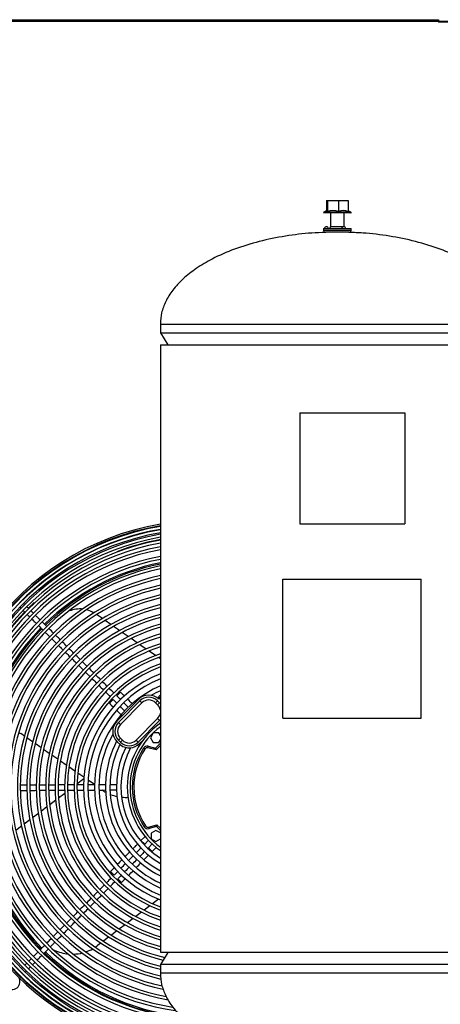
# Model space of a CAD drawing. Units: inches. Extents: x 256 to 526, y 141 to 244.
# Drawn here: x 328 to 343, y 159 to 194 of the extents above; entities that cross this region are included whole.
import ezdxf

# ---------------------------------------------------------------- set-up
doc = ezdxf.new("R2010")
doc.units = ezdxf.units.IN
doc.header["$MEASUREMENT"] = 0
for name, color, linetype in [('0251098000', 7, 'Continuous'), ('0712387', 7, 'Continuous'), ('1H28903001', 7, 'Continuous'), ('1H81689001', 7, 'Continuous'), ('3000038', 7, 'Continuous'), ('Default', 7, 'Continuous'), ('E110818001', 7, 'Continuous')]:
    doc.layers.add(name, color=color, linetype=linetype)

# ---------------------------------------------------------------- blocks, each defined once
blk = doc.blocks.new('SE')
at = {"layer": '0251098000', "color": 7, "linetype": 'Continuous'}
for p, q in [((61.801, 147.078), (61.591, 147.223)), ((62.108, 146.865), (61.896, 147.011)), ((62.419, 146.649), (62.205, 146.798)), ((62.733, 146.431), (62.516, 146.582)), ((63.053, 146.21), (62.833, 146.363)), ((63.38, 145.983), (63.154, 146.14)), ((63.714, 145.752), (63.483, 145.912)), ((63.888, 145.631), (63.821, 145.678)), ((58.991, 142.846), (58.863, 142.935)), ((59.288, 142.641), (59.084, 142.782)), ((59.587, 142.434), (59.381, 142.577)), ((59.888, 142.225), (59.68, 142.369)), ((60.192, 142.014), (59.982, 142.16)), ((60.5, 141.801), (60.288, 141.948)), ((60.813, 141.584), (60.597, 141.734)), ((61.128, 141.302), (60.886, 141.117)), ((61.133, 141.362), (60.912, 141.515)), ((61.516, 141.097), (61.288, 141.255)), ((60.599, 140.898), (60.547, 140.86)), ((60.12, 140.535), (59.902, 140.368)), ((60.444, 140.781), (60.221, 140.611)), ((59.805, 140.294), (59.591, 140.131)), ((59.19, 139.826), (58.983, 139.669)), ((59.495, 140.058), (59.285, 139.898)), ((58.889, 139.598), (58.684, 139.442)), ((63.821, 136.97), (63.607, 136.807)), ((63.877, 136.947), (63.888, 136.915)), ((63.512, 136.734), (63.303, 136.575)), ((62.91, 136.276), (62.707, 136.122)), ((63.209, 136.503), (63.003, 136.347)), ((62.616, 136.052), (62.415, 135.899)), ((62.035, 135.61), (61.837, 135.46)), ((62.324, 135.83), (62.125, 135.679)), ((61.748, 135.392), (61.624, 135.297))]:
    blk.add_line(p, q, dxfattribs=at)
for centre, radius, start, end in [((60.984, 146.427), 1, 83.5904, 111.8357), ((60.984, 146.427), 1, 58.6609, 75.0782), ((59.718, 144.168), 1.5, 232.2925, 235.2765), ((62.646, 142.139), 1.5, 235.2765, 241.0982), ((62.646, 142.139), 1.5, 248.1044, 258.0498), ((62.646, 142.139), 1.5, 264.6351, 273.395), ((60.715, 136.491), 1.5, 288.6536, 299.5675), ((60.715, 136.491), 1.5, 304.374, 307.2765), ((60.715, 136.491), 1.5, 244.3033, 264.7027), ((60.715, 136.491), 1.5, 272.0167, 284.433)]:
    blk.add_arc(centre, radius, start, end, dxfattribs=at)
at = {"layer": '0712387', "color": 7, "linetype": 'Continuous'}
for p, q in [((41.721, 168.656), (73.91, 168.656)), ((73.91, 168.594), (41.725, 168.594)), ((73.91, 168.656), (73.91, 168.594)), ((73.91, 168.594), (73.91, 168.566)), ((76.035, 168.566), (73.91, 168.566))]:
    blk.add_line(p, q, dxfattribs=at)
for radius, start, end in [(9.114, 100.3926, 110.6562), (8.296, 101.4299, 134.5079), (8.249, 101.4962, 134.504), (9.114, 132.7191, 134.5738), (9.114, 135.7562, 179.3263), (8.296, 135.8074, 179.2367), (8.249, 135.8112, 179.2307), (8.296, 180.5365, 224.1945), (8.249, 180.5384, 224.1866), (8.296, 225.4947, 263.9797), (8.249, 225.4957, 263.6615)]:
    blk.add_arc((65.532, 140.96), radius, start, end, dxfattribs=at)
at = {"layer": '1H28903001', "color": 7, "linetype": 'Continuous'}
for p, q in [((58.886, 147.699), (58.872, 147.712)), ((62.324, 144.294), (62.456, 144.427)), ((62.059, 144.027), (62.192, 144.16)), ((62.308, 141.095), (62.074, 141.094)), ((62.075, 140.906), (62.309, 140.907)), ((63.19, 139.084), (63.176, 139.07)), ((63.338, 139.234), (63.19, 139.084)), ((63.324, 138.952), (63.19, 139.084)), ((63.324, 138.952), (63.463, 139.092)), ((63.301, 138.93), (63.324, 138.952)), ((63.457, 138.82), (63.435, 138.797)), ((63.596, 138.96), (63.457, 138.82)), ((63.591, 138.688), (63.457, 138.82)), ((63.591, 138.688), (63.739, 138.837)), ((63.577, 138.673), (63.591, 138.688)), ((62.222, 137.84), (62.089, 137.972)), ((62.489, 137.576), (62.356, 137.708)), ((58.939, 134.258), (58.954, 134.273))]:
    blk.add_line(p, q, dxfattribs=at)
for centre, radius, start, end in [((65.5, 141.016), 9.6, 99.6645, 278.0082), ((65.5, 141.016), 9.544, 99.7218, 277.3937), ((65.5, 141.016), 9.523, 99.7437, 277.1183), ((65.5, 141.016), 9.405, 99.8669, 275.555), ((65.5, 141.016), 9.299, 99.9805, 274.3863), ((65.5, 141.016), 9.242, 100.0432, 273.7538), ((65.5, 141.016), 9.417, 99.8545, 135.27), ((65.5, 141.016), 9.136, 100.161, 272.5148), ((65.5, 141.016), 9.034, 100.277, 271.1799), ((65.5, 141.016), 8.928, 100.4003, 270.1513), ((65.5, 141.016), 8.801, 100.5515, 268.8021), ((65.5, 141.016), 8.695, 100.6817, 267.5188), ((65.5, 141.016), 8.461, 100.9807, 265.3121), ((65.5, 141.016), 8.355, 101.1218, 264.296), ((65.5, 141.016), 8.121, 101.4465, 262.3799), ((65.5, 141.016), 8.015, 101.6, 261.6068), ((65.5, 141.016), 7.781, 101.9539, 260.1131), ((65.5, 141.016), 7.675, 102.1215, 259.4252), ((65.5, 141.016), 7.441, 102.5087, 258.2773), ((65.5, 141.016), 7.335, 102.6925, 257.8091), ((65.5, 141.016), 7.101, 103.1181, 257.0459), ((65.5, 141.016), 6.995, 103.3205, 256.7588), ((65.5, 141.016), 6.761, 103.7905, 256.2095), ((65.5, 141.016), 6.655, 104.0146, 255.9854), ((65.5, 141.016), 6.421, 104.5364, 256.3854), ((65.5, 141.016), 6.315, 104.7859, 256.7083), ((65.5, 141.016), 6.081, 105.3686, 254.6314), ((65.5, 141.016), 5.975, 105.6482, 254.3518), ((65.5, 141.016), 5.741, 106.3034, 253.6966), ((65.5, 141.016), 5.635, 106.6189, 253.3811), ((65.5, 141.016), 5.401, 107.3613, 252.6387), ((65.5, 141.016), 5.295, 107.7202, 252.2798), ((65.5, 141.016), 5.061, 108.5687, 251.4313), ((65.5, 141.016), 4.955, 108.981, 251.019), ((65.5, 141.016), 4.721, 109.9607, 250.0393), ((65.5, 141.016), 4.615, 110.4394, 249.5606), ((65.5, 141.016), 4.381, 111.5843, 248.4157), ((65.5, 141.016), 4.219, 112.4573, 247.5427), ((65.5, 141.016), 3.985, 113.8551, 246.1449), ((65.5, 141.016), 3.823, 114.9333, 120.3457), ((65.5, 141.016), 3.589, 117.0211, 117.8569), ((65.5, 141.016), 3.823, 150.2074, 245.0667), ((65.5, 141.016), 3.589, 152.6962, 243.3173), ((65.5, 141.016), 3.427, 153.4893, 241.9478), ((65.5, 141.016), 3.193, 153.5541, 239.6859), ((65.5, 141.016), 3.031, 152.3078, 237.8784), ((65.5, 141.016), 9.417, 180.2736, 225.2667), ((63.456, 138.685), 0.094, 6.255, 91.2526), ((58.551, 134), 0.282, 210.095, 24.959), ((65.5, 141.016), 9.417, 225.2667, 270.2677)]:
    blk.add_arc(centre, radius, start, end, dxfattribs=at)
for points, knots in [([(59.003, 147.583), (59.001, 147.585), (58.987, 147.599), (58.974, 147.612), (58.963, 147.622)], [0.456943836, 0.456943836, 0.456943836, 0.456943836, 0.458074615, 0.465240331, 0.465240331, 0.465240331, 0.465240331]), ([(58.827, 147.496), (58.832, 147.49), (58.845, 147.477), (58.86, 147.461), (58.869, 147.452)], [0.534915346, 0.534915346, 0.534915346, 0.534915346, 0.538829079, 0.543915633, 0.543915633, 0.543915633, 0.543915633]), ([(59.146, 147.441), (59.128, 147.459), (59.105, 147.482), (59.083, 147.503), (59.078, 147.508)], [0.434178299, 0.434178299, 0.434178299, 0.434178299, 0.441512874, 0.443878667, 0.443878667, 0.443878667, 0.443878667]), ([(59.102, 147.22), (59.121, 147.201), (59.148, 147.175), (59.176, 147.147), (59.184, 147.139)], [0.576905714, 0.576905714, 0.576905714, 0.576905714, 0.583535631, 0.586324477, 0.586324477, 0.586324477, 0.586324477]), ([(59.262, 147.062), (59.282, 147.042), (59.337, 146.988), (59.391, 146.934), (59.427, 146.899)], [0.59491315, 0.59491315, 0.59491315, 0.59491315, 0.60133536, 0.61289816, 0.61289816, 0.61289816, 0.61289816]), ([(59.558, 147.033), (59.534, 147.058), (59.481, 147.11), (59.428, 147.162), (59.399, 147.19)], [0.38720719, 0.38720719, 0.38720719, 0.38720719, 0.39522738, 0.40453187, 0.40453187, 0.40453187, 0.40453187]), ([(59.747, 146.582), (59.777, 146.552), (59.831, 146.498), (59.886, 146.444), (59.91, 146.42)], [0.64792852, 0.64792852, 0.64792852, 0.64792852, 0.65787529, 0.66579522, 0.66579522, 0.66579522, 0.66579522]), ([(60.283, 146.315), (60.239, 146.359), (60.184, 146.413), (60.13, 146.467), (60.12, 146.476)], [0.30786046, 0.30786046, 0.30786046, 0.30786046, 0.32240945, 0.32566567, 0.32566567, 0.32566567, 0.32566567]), ([(60.229, 146.104), (60.267, 146.066), (60.322, 146.012), (60.377, 145.958), (60.393, 145.941)], [0.70075389, 0.70075389, 0.70075389, 0.70075389, 0.71322152, 0.71868712, 0.71868712, 0.71868712, 0.71868712]), ([(60.766, 145.837), (60.729, 145.874), (60.675, 145.927), (60.621, 145.98), (60.604, 145.997)], [0.25502072, 0.25502072, 0.25502072, 0.25502072, 0.2671793, 0.27269076, 0.27269076, 0.27269076, 0.27269076]), ([(60.71, 145.628), (60.753, 145.585), (60.809, 145.53), (60.864, 145.475), (60.877, 145.463)], [0.75336487, 0.75336487, 0.75336487, 0.75336487, 0.76753751, 0.77158349, 0.77158349, 0.77158349, 0.77158349]), ([(61.19, 145.152), (61.223, 145.119), (61.28, 145.063), (61.336, 145.007), (61.36, 144.984)], [0.805905, 0.805905, 0.805905, 0.805905, 0.81671747, 0.8244841, 0.8244841, 0.8244841, 0.8244841]), ([(61.443, 144.902), (61.445, 144.9), (61.498, 144.847), (61.551, 144.795), (61.602, 144.744)], [0.83355681, 0.83355681, 0.83355681, 0.83355681, 0.83415351, 0.85093831, 0.85093831, 0.85093831, 0.85093831]), ([(61.976, 144.639), (61.972, 144.642), (61.915, 144.698), (61.858, 144.755), (61.805, 144.808)], [0.12263788, 0.12263788, 0.12263788, 0.12263788, 0.12373583, 0.1413368, 0.1413368, 0.1413368, 0.1413368]), ([(58.858, 140.89), (58.917, 140.89), (58.996, 140.891), (59.075, 140.891), (59.096, 140.891)], [0.75381613, 0.75381613, 0.75381613, 0.75381613, 0.76753751, 0.77227897, 0.77227897, 0.77227897, 0.77227897]), ([(59.529, 140.893), (59.575, 140.893), (59.653, 140.894), (59.73, 140.894), (59.762, 140.894)], [0.80600483, 0.80600483, 0.80600483, 0.80600483, 0.81671747, 0.82408245, 0.82408245, 0.82408245, 0.82408245]), ([(59.885, 140.895), (59.887, 140.895), (59.961, 140.895), (60.036, 140.896), (60.108, 140.896)], [0.83362174, 0.83362174, 0.83362174, 0.83362174, 0.83415351, 0.85101163, 0.85101163, 0.85101163, 0.85101163]), ([(60.458, 141.086), (60.449, 141.086), (60.37, 141.085), (60.291, 141.085), (60.22, 141.085)], [0.12173935, 0.12173935, 0.12173935, 0.12173935, 0.12373583, 0.14021524, 0.14021524, 0.14021524, 0.14021524]), ([(60.894, 140.9), (60.919, 140.9), (61, 140.9), (61.082, 140.901), (61.138, 140.901)], [0.91213254, 0.91213254, 0.91213254, 0.91213254, 0.91789657, 0.93098776, 0.93098776, 0.93098776, 0.93098776]), ([(61.517, 141.091), (61.472, 141.091), (61.399, 141.09), (61.324, 141.09), (61.295, 141.09)], [0.0389993, 0.0389993, 0.0389993, 0.0389993, 0.04997052, 0.0567997, 0.0567997, 0.0567997, 0.0567997]), ([(61.301, 140.902), (61.355, 140.902), (61.432, 140.902), (61.507, 140.903), (61.529, 140.903)], [0.94357058, 0.94357058, 0.94357058, 0.94357058, 0.95632081, 0.96165472, 0.96165472, 0.96165472, 0.96165472]), ([(63.066, 138.959), (63.062, 138.955), (63.05, 138.943), (63.027, 138.919), (62.973, 138.865), (62.929, 138.821), (62.896, 138.788)], [0.6041065, 0.6041065, 0.6041065, 0.6041065, 0.60915479, 0.6205551, 0.6330997, 0.67383719, 0.67383719, 0.67383719, 0.67383719]), ([(63.033, 138.658), (63.055, 138.681), (63.094, 138.721), (63.143, 138.769), (63.175, 138.803), (63.19, 138.817), (63.196, 138.823)], [0.32765423, 0.32765423, 0.32765423, 0.32765423, 0.35431195, 0.37562498, 0.38627998, 0.39417613, 0.39417613, 0.39417613, 0.39417613]), ([(63.334, 138.695), (63.328, 138.69), (63.304, 138.666), (63.247, 138.608), (63.198, 138.558), (63.169, 138.529)], [0.58445502, 0.58445502, 0.58445502, 0.58445502, 0.59275933, 0.61798384, 0.65521383, 0.65521383, 0.65521383, 0.65521383]), ([(63.305, 138.399), (63.324, 138.418), (63.36, 138.454), (63.404, 138.499), (63.437, 138.532), (63.457, 138.552), (63.468, 138.563), (63.472, 138.568)], [0.34584059, 0.34584059, 0.34584059, 0.34584059, 0.36941021, 0.39135751, 0.40168463, 0.41140281, 0.41838287, 0.41838287, 0.41838287, 0.41838287]), ([(61.878, 137.493), (61.875, 137.489), (61.822, 137.436), (61.769, 137.383), (61.72, 137.333)], [0.11918604, 0.11918604, 0.11918604, 0.11918604, 0.12036378, 0.13614543, 0.13614543, 0.13614543, 0.13614543]), ([(61.646, 137.258), (61.646, 137.258), (61.589, 137.2), (61.532, 137.143), (61.475, 137.086)], [0.1441644, 0.1441644, 0.1441644, 0.1441644, 0.14426125, 0.16252374, 0.16252374, 0.16252374, 0.16252374]), ([(61.614, 136.959), (61.616, 136.961), (61.671, 137.016), (61.726, 137.071), (61.778, 137.125)], [0.83804339, 0.83804339, 0.83804339, 0.83804339, 0.83867315, 0.85573603, 0.85573603, 0.85573603, 0.85573603]), ([(61.366, 136.708), (61.398, 136.741), (61.453, 136.796), (61.507, 136.851), (61.53, 136.874)], [0.81138471, 0.81138471, 0.81138471, 0.81138471, 0.82171228, 0.82906136, 0.82906136, 0.82906136, 0.82906136]), ([(60.689, 136.292), (60.649, 136.251), (60.59, 136.192), (60.532, 136.134), (60.514, 136.115)], [0.24704891, 0.24704891, 0.24704891, 0.24704891, 0.25989814, 0.26585043, 0.26585043, 0.26585043, 0.26585043]), ([(60.897, 136.235), (60.937, 136.275), (60.992, 136.331), (61.047, 136.386), (61.062, 136.401)], [0.76100604, 0.76100604, 0.76100604, 0.76100604, 0.77387257, 0.77870543, 0.77870543, 0.77870543, 0.77870543]), ([(60.407, 135.74), (60.447, 135.78), (60.501, 135.836), (60.556, 135.891), (60.572, 135.907)], [0.70835862, 0.70835862, 0.70835862, 0.70835862, 0.72103679, 0.72607822, 0.72607822, 0.72607822, 0.72607822]), ([(60.203, 135.801), (60.158, 135.756), (60.106, 135.703), (60.053, 135.65), (60.046, 135.642)], [0.29927875, 0.29927875, 0.29927875, 0.29927875, 0.31362316, 0.3161484, 0.3161484, 0.3161484, 0.3161484]), ([(59.697, 135.023), (59.751, 135.077), (59.805, 135.133), (59.86, 135.188), (59.861, 135.189)], [0.63197653, 0.63197653, 0.63197653, 0.63197653, 0.64941173, 0.64966154, 0.64966154, 0.64966154, 0.64966154]), ([(59.94, 135.268), (59.968, 135.297), (60.023, 135.352), (60.078, 135.408), (60.105, 135.435)], [0.65813211, 0.65813211, 0.65813211, 0.65813211, 0.66719886, 0.67582997, 0.67582997, 0.67582997, 0.67582997]), ([(59.486, 135.077), (59.461, 135.052), (59.406, 134.997), (59.352, 134.942), (59.323, 134.913)], [0.37631855, 0.37631855, 0.37631855, 0.37631855, 0.38445666, 0.39381479, 0.39381479, 0.39381479, 0.39381479]), ([(59.449, 134.773), (59.47, 134.794), (59.526, 134.85), (59.581, 134.906), (59.615, 134.94)], [0.60543967, 0.60543967, 0.60543967, 0.60543967, 0.61219975, 0.62317999, 0.62317999, 0.62317999, 0.62317999]), ([(58.941, 134.527), (58.936, 134.522), (58.921, 134.507), (58.908, 134.493), (58.899, 134.484)], [0.443054249, 0.443054249, 0.443054249, 0.443054249, 0.445800884, 0.451499809, 0.451499809, 0.451499809, 0.451499809]), ([(59.084, 134.671), (59.062, 134.65), (59.04, 134.627), (59.019, 134.606), (59.017, 134.604)], [0.42120636, 0.42120636, 0.42120636, 0.42120636, 0.429480785, 0.430356263, 0.430356263, 0.430356263, 0.430356263]), ([(59.291, 134.613), (59.311, 134.634), (59.342, 134.664), (59.373, 134.696), (59.383, 134.707)], [0.58785867, 0.58785867, 0.58785867, 0.58785867, 0.5948851, 0.59826589, 0.59826589, 0.59826589, 0.59826589]), ([(59.034, 134.356), (59.035, 134.358), (59.047, 134.369), (59.06, 134.382), (59.072, 134.394)], [0.550605472, 0.550605472, 0.550605472, 0.550605472, 0.551396889, 0.557888116, 0.557888116, 0.557888116, 0.557888116])]:
    blk.add_open_spline(points, degree=3, knots=knots, dxfattribs=at)
for points in [[(58.952, 147.37), (58.973, 147.349), (58.995, 147.326), (59.018, 147.303)], [(59.315, 147.274), (59.288, 147.301), (59.261, 147.328), (59.235, 147.354)], [(59.8, 146.794), (59.746, 146.847), (59.692, 146.901), (59.638, 146.954)], [(59.51, 146.817), (59.562, 146.764), (59.615, 146.712), (59.668, 146.659)], [(60.041, 146.554), (59.989, 146.607), (59.936, 146.659), (59.883, 146.711)], [(59.993, 146.338), (60.046, 146.286), (60.099, 146.233), (60.152, 146.181)], [(60.524, 146.076), (60.472, 146.128), (60.419, 146.18), (60.367, 146.232)], [(60.476, 145.859), (60.529, 145.807), (60.582, 145.754), (60.635, 145.702)], [(61.007, 145.598), (60.954, 145.65), (60.901, 145.703), (60.849, 145.755)], [(61.248, 145.359), (61.195, 145.412), (61.143, 145.464), (61.09, 145.516)], [(60.96, 145.38), (61.013, 145.328), (61.066, 145.275), (61.118, 145.223)], [(61.489, 145.121), (61.436, 145.174), (61.382, 145.227), (61.329, 145.279)], [(61.73, 144.883), (61.678, 144.933), (61.627, 144.984), (61.575, 145.035)], [(61.681, 144.666), (61.735, 144.612), (61.789, 144.559), (61.844, 144.505)], [(61.921, 144.428), (61.976, 144.374), (62.031, 144.32), (62.085, 144.266)], [(62.216, 144.401), (62.163, 144.453), (62.111, 144.505), (62.059, 144.557)], [(62.593, 144.292), (62.548, 144.336), (62.503, 144.381), (62.456, 144.427)], [(62.059, 144.027), (62.11, 143.976), (62.159, 143.928), (62.207, 143.88)], [(62.327, 144.026), (62.283, 144.07), (62.238, 144.114), (62.192, 144.16)], [(62.324, 144.294), (62.369, 144.249), (62.413, 144.206), (62.456, 144.163)], [(62.57, 144.05), (62.628, 143.993), (62.684, 143.937), (62.74, 143.882)], [(62.882, 144.006), (62.828, 144.059), (62.773, 144.114), (62.717, 144.17)], [(62.324, 143.765), (62.38, 143.709), (62.435, 143.655), (62.489, 143.601)], [(62.609, 143.747), (62.556, 143.8), (62.502, 143.853), (62.447, 143.908)], [(59.086, 141.079), (59.006, 141.079), (58.926, 141.078), (58.846, 141.078)], [(59.422, 141.081), (59.349, 141.08), (59.276, 141.08), (59.203, 141.08)], [(59.203, 140.892), (59.279, 140.892), (59.355, 140.892), (59.43, 140.893)], [(59.77, 141.082), (59.692, 141.082), (59.613, 141.082), (59.535, 141.081)], [(60.116, 141.084), (60.037, 141.084), (59.959, 141.083), (59.88, 141.083)], [(60.211, 140.897), (60.292, 140.897), (60.374, 140.897), (60.455, 140.898)], [(60.796, 141.087), (60.716, 141.087), (60.636, 141.087), (60.556, 141.086)], [(60.564, 140.898), (60.642, 140.899), (60.72, 140.899), (60.798, 140.899)], [(61.13, 141.089), (61.055, 141.089), (60.978, 141.088), (60.902, 141.088)], [(61.684, 140.904), (61.759, 140.904), (61.834, 140.904), (61.914, 140.905)], [(61.925, 141.093), (61.843, 141.092), (61.765, 141.092), (61.688, 141.092)], [(62.51, 138.398), (62.456, 138.343), (62.402, 138.288), (62.346, 138.232)], [(62.794, 138.685), (62.739, 138.629), (62.684, 138.574), (62.629, 138.518)], [(62.751, 138.374), (62.807, 138.43), (62.863, 138.487), (62.92, 138.545)], [(63.047, 138.405), (62.991, 138.35), (62.937, 138.294), (62.882, 138.239)], [(62.233, 138.118), (62.186, 138.07), (62.138, 138.022), (62.089, 137.972)], [(62.222, 137.84), (62.271, 137.889), (62.318, 137.937), (62.364, 137.983)], [(62.478, 138.098), (62.531, 138.151), (62.582, 138.204), (62.633, 138.255)], [(62.775, 138.131), (62.72, 138.076), (62.666, 138.021), (62.61, 137.964)], [(62.742, 137.83), (62.801, 137.89), (62.859, 137.948), (62.916, 138.006)], [(63.029, 138.121), (63.082, 138.174), (63.136, 138.228), (63.19, 138.283)], [(62.12, 137.737), (62.065, 137.682), (62.011, 137.627), (61.957, 137.572)], [(62.495, 137.848), (62.45, 137.803), (62.403, 137.756), (62.356, 137.708)], [(62.489, 137.576), (62.536, 137.623), (62.582, 137.669), (62.626, 137.714)], [(61.853, 137.2), (61.908, 137.256), (61.963, 137.311), (62.018, 137.366)], [(62.082, 137.431), (62.137, 137.487), (62.192, 137.542), (62.247, 137.598)], [(61.404, 137.014), (61.348, 136.957), (61.292, 136.9), (61.235, 136.844)], [(61.156, 136.763), (61.105, 136.712), (61.054, 136.66), (61.002, 136.608)], [(61.132, 136.472), (61.187, 136.528), (61.242, 136.583), (61.297, 136.639)], [(60.926, 136.532), (60.871, 136.476), (60.817, 136.421), (60.762, 136.365)], [(60.443, 136.044), (60.389, 135.989), (60.335, 135.934), (60.281, 135.88)], [(60.654, 135.99), (60.709, 136.045), (60.764, 136.1), (60.819, 136.156)], [(59.97, 135.566), (59.915, 135.51), (59.859, 135.454), (59.804, 135.398)], [(60.177, 135.508), (60.232, 135.563), (60.287, 135.619), (60.342, 135.674)], [(59.731, 135.325), (59.673, 135.266), (59.615, 135.207), (59.556, 135.148)], [(59.244, 134.833), (59.216, 134.805), (59.189, 134.777), (59.162, 134.75)], [(59.148, 134.469), (59.171, 134.492), (59.196, 134.517), (59.222, 134.544)]]:
    blk.add_open_spline(points, degree=3, dxfattribs=at)
at = {"layer": '1H81689001', "color": 7, "linetype": 'Continuous'}
for p, q in [((69.871, 162.138), (69.909, 162.138)), ((69.871, 162.138), (69.871, 161.768)), ((69.909, 162.138), (70.301, 162.138)), ((69.909, 162.138), (69.909, 161.746)), ((70.301, 162.138), (70.656, 162.138)), ((70.301, 162.138), (70.301, 161.746)), ((70.656, 162.138), (70.656, 161.746)), ((69.888, 161.778), (69.774, 161.716)), ((70.752, 161.716), (70.656, 161.768)), ((70.752, 161.716), (69.774, 161.716)), ((70.748, 161.698), (69.779, 161.698)), ((70.017, 161.698), (70.017, 161.188)), ((70.51, 161.195), (70.51, 161.698)), ((69.768, 161.138), (70.758, 161.138)), ((69.768, 161.138), (69.768, 161.062)), ((70.758, 161.062), (69.768, 161.062)), ((70.453, 161.188), (70.017, 161.188)), ((70.758, 161.062), (70.758, 161.138)), ((70.693, 160.997), (69.833, 160.997)), ((63.888, 157.691), (76.638, 157.691)), ((63.888, 157.691), (63.888, 157.377)), ((63.888, 157.377), (76.638, 157.377)), ((63.888, 157.377), (64.161, 156.944)), ((63.888, 156.937), (76.638, 156.937)), ((63.888, 156.937), (63.888, 135.057)), ((64.161, 156.944), (76.366, 156.944)), ((64.161, 156.944), (64.161, 156.937)), ((68.907, 154.497), (68.907, 150.497)), ((68.907, 154.497), (68.907, 150.497)), ((68.907, 154.497), (68.907, 154.497)), ((68.907, 154.497), (72.692, 154.497)), ((72.692, 154.497), (72.692, 150.497)), ((68.907, 150.497), (68.907, 150.497)), ((68.907, 150.497), (72.692, 150.497)), ((68.3, 148.497), (73.28, 148.497)), ((68.3, 143.497), (68.3, 148.497)), ((73.28, 143.497), (73.28, 148.497)), ((68.3, 143.497), (73.28, 143.497)), ((63.888, 135.057), (76.638, 135.057)), ((64.161, 135.05), (63.888, 134.616)), ((64.161, 135.057), (64.161, 135.05)), ((76.366, 135.05), (64.161, 135.05)), ((76.638, 134.616), (63.888, 134.616)), ((63.888, 134.616), (63.888, 134.302)), ((76.638, 134.302), (63.888, 134.302))]:
    blk.add_line(p, q, dxfattribs=at)
for centre, radius, start, end in [((70.105, 161.138), 0.64, 72.1329, 107.8671), ((70.479, 161.253), 0.525, 70.2588, 109.7412), ((69.779, 161.708), 0.01, 118.2027, 270), ((70.748, 161.708), 0.01, 270, 61.7973), ((69.833, 161.062), 0.065, 180, 270), ((69.869, 161.121), 0.0769, 12.6804, 167.3196), ((69.967, 161.188), 0.05, 270.0022, 0), ((70.491, 161.121), 0.0769, 12.6804, 167.3196), ((70.693, 161.062), 0.065, 270, 0)]:
    blk.add_arc(centre, radius, start, end, dxfattribs=at)
for points, knots in [([(69.887, 161.777), (69.888, 161.777), (69.889, 161.778), (69.891, 161.778), (69.893, 161.777), (69.896, 161.774), (69.898, 161.772), (69.903, 161.764), (69.906, 161.756), (69.909, 161.746)], [0.4256615, 0.4256615, 0.4256615, 0.4256615, 0.5, 0.5, 0.625, 0.625, 0.75, 0.75, 1, 1, 1, 1]), ([(69.85, 160.988), (69.663, 160.983), (69.206, 160.971), (68.382, 160.868), (67.456, 160.681), (66.57, 160.409), (65.809, 160.079), (65.188, 159.713), (64.709, 159.337), (64.335, 158.935), (64.075, 158.523), (63.917, 158.098), (63.897, 157.838), (63.888, 157.691)], [0, 0, 0, 0, 0.069235, 0.198726, 0.328774, 0.455254, 0.574164, 0.665154, 0.747553, 0.821147, 0.886659, 0.945615, 1, 1, 1, 1]), ([(76.638, 157.691), (76.629, 157.838), (76.61, 158.098), (76.452, 158.523), (76.192, 158.935), (75.818, 159.337), (75.338, 159.713), (74.717, 160.079), (73.956, 160.409), (73.07, 160.681), (72.145, 160.868), (71.32, 160.971), (70.862, 160.984), (70.673, 160.988)], [0, 0, 0, 0, 0.05436, 0.113289, 0.178771, 0.252331, 0.334692, 0.425641, 0.544496, 0.670918, 0.800906, 0.930338, 1, 1, 1, 1]), ([(63.888, 134.302), (63.897, 134.155), (63.917, 133.895), (64.075, 133.47), (64.335, 133.058), (64.709, 132.656), (65.188, 132.28), (65.809, 131.914), (66.57, 131.584), (67.456, 131.312), (68.382, 131.125), (69.209, 131.022), (69.668, 131.009), (69.858, 131.005)], [0, 0, 0, 0, 0.05433, 0.113224, 0.178669, 0.252188, 0.334502, 0.425399, 0.544187, 0.670537, 0.800451, 0.92981, 1, 1, 1, 1]), ([(70.67, 131.005), (70.86, 131.01), (71.319, 131.022), (72.145, 131.125), (73.07, 131.312), (73.956, 131.584), (74.717, 131.914), (75.338, 132.28), (75.818, 132.656), (76.192, 133.058), (76.452, 133.47), (76.61, 133.895), (76.629, 134.155), (76.638, 134.302)], [0, 0, 0, 0, 0.070031, 0.199412, 0.329348, 0.45572, 0.574528, 0.665441, 0.747769, 0.8213, 0.886756, 0.945661, 1, 1, 1, 1])]:
    blk.add_open_spline(points, degree=3, knots=knots, dxfattribs=at)
at = {"layer": '3000038', "color": 7, "linetype": 'Continuous'}
for p, q in [((63.098, 144.169), (62.324, 143.387)), ((62.377, 143.334), (63.152, 144.116)), ((63.223, 144.046), (62.449, 143.264)), ((63.223, 144.046), (63.152, 144.116)), ((63.788, 144.119), (63.718, 144.048)), ((63.789, 143.978), (63.718, 144.048)), ((63.788, 144.119), (63.859, 144.049)), ((63.859, 144.049), (63.789, 143.978)), ((63.822, 144.26), (63.882, 144.32)), ((63.822, 144.26), (63.875, 144.207)), ((63.888, 144.22), (63.841, 144.172)), ((63.882, 144.32), (63.888, 144.327)), ((63.882, 144.32), (63.888, 144.313)), ((62.449, 143.264), (62.377, 143.334)), ((63.017, 142.701), (63.791, 143.483)), ((63.862, 143.412), (63.088, 142.631)), ((63.862, 143.412), (63.791, 143.483)), ((63.801, 143.244), (63.888, 143.332)), ((63.633, 142.961), (63.534, 142.787)), ((63.833, 142.962), (63.633, 142.961)), ((63.888, 142.868), (63.833, 142.962)), ((62.328, 142.645), (62.451, 142.529)), ((62.451, 142.769), (62.381, 142.698)), ((62.452, 142.628), (62.381, 142.698)), ((62.451, 142.769), (62.522, 142.699)), ((62.522, 142.699), (62.452, 142.628)), ((63.088, 142.631), (63.017, 142.701)), ((63.141, 142.578), (63.255, 142.693)), ((63.534, 142.787), (63.635, 142.614)), ((63.635, 142.614), (63.835, 142.615)), ((63.835, 142.615), (63.888, 142.708)), ((63.326, 142.382), (63.277, 142.413)), ((63.438, 142.426), (63.453, 142.482)), ((63.737, 142.349), (63.438, 142.426)), ((63.453, 142.482), (63.719, 142.414)), ((63.719, 142.414), (63.888, 142.586)), ((63.737, 142.349), (63.719, 142.414)), ((63.888, 142.503), (63.737, 142.349)), ((63.352, 139.61), (63.304, 139.578)), ((63.465, 139.568), (63.762, 139.65)), ((63.465, 139.568), (63.481, 139.512)), ((63.746, 139.585), (63.481, 139.512)), ((63.727, 139.45), (63.554, 139.349)), ((63.888, 139.358), (63.727, 139.45)), ((63.762, 139.65), (63.746, 139.585)), ((63.888, 139.445), (63.746, 139.585)), ((63.762, 139.65), (63.888, 139.526)), ((63.554, 139.349), (63.555, 139.149)), ((63.555, 139.149), (63.729, 139.05)), ((63.729, 139.05), (63.888, 139.143))]:
    blk.add_line(p, q, dxfattribs=at)
for centre, radius, start, end in [((63.471, 143.799), 0.525, 45.2765, 135.2765), ((63.471, 143.799), 0.45, 45.2765, 135.2765), ((63.471, 143.799), 0.35, 45.2765, 135.2765), ((63.542, 143.729), 0.45, 39.741, 45.2765), ((63.542, 143.729), 0.35, 8.6445, 45.2765), ((63.542, 143.729), 0.35, 315.2765, 351.3555), ((62.697, 143.018), 0.525, 135.2765, 225.2765), ((62.697, 143.018), 0.45, 135.2765, 225.2765), ((65.5, 141.016), 2.802, 125.1118, 234.8882), ((63.542, 143.729), 0.45, 315.2765, 320.259), ((62.697, 143.018), 0.35, 135.2765, 225.2765), ((65.5, 141.016), 2.702, 126.6168, 233.3832), ((62.768, 142.947), 0.45, 225.2765, 315.2765), ((62.768, 142.947), 0.35, 225.2765, 315.2765), ((62.768, 142.947), 0.525, 232.8364, 315.2765), ((65.5, 141.016), 2.625, 147.8597, 213.2134), ((65.5, 141.016), 2.567, 147.8597, 213.2134), ((63.413, 142.327), 0.16, 75.5366, 147.8597), ((63.413, 142.327), 0.102, 75.5366, 147.8597), ((63.438, 139.666), 0.16, 213.2134, 285.5366), ((63.438, 139.666), 0.102, 213.2134, 285.5366)]:
    blk.add_arc(centre, radius, start, end, dxfattribs=at)
at = {"layer": 'E110818001', "color": 7, "linetype": 'Continuous'}
blk.add_line((73.91, 168.603), (74.78, 168.603), dxfattribs=at)

msp = doc.modelspace()

# ---------------------------------------------------------------- block references
at = {"layer": 'Default'}
msp.add_blockref('SE', (269.194, 25.443), dxfattribs=at)

doc.saveas('drawing.dxf')
